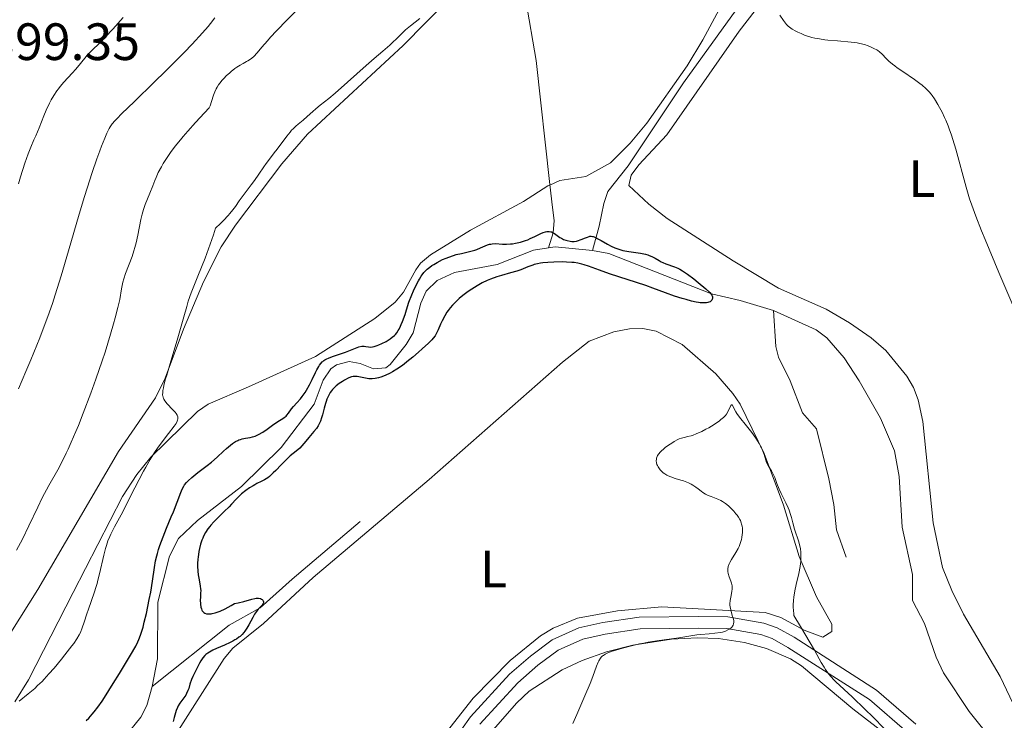
# Model space of a CAD drawing. Units: metres. Extents: x 624838 to 629346, y 4662060 to 4665110.
# Drawn here: x 627545 to 627733, y 4663860 to 4663993 of the extents above; entities that cross this region are included whole.
import ezdxf
from ezdxf.enums import TextEntityAlignment as Align

# ---------------------------------------------------------------- set-up
doc = ezdxf.new("R2010")
doc.units = ezdxf.units.M
doc.header["$MEASUREMENT"] = 0
doc.linetypes.add('DGN Style 3', pattern=[75.69646000000002, 54.06890000000001, -21.62756])
for name, color, linetype, lineweight in [('Carátula', 7, 'Continuous', 0), ('Elementos auxiliares', 7, 'Continuous', 0), ('Entidades rústicas y varios', 7, 'Continuous', 0), ('Hidrografía', 7, 'Continuous', 0), ('Relieve y altimetría', 7, 'Continuous', 0), ('Textos de rotulación', 7, 'Continuous', 0), ('Viales y ferrocarril', 7, 'Continuous', 0)]:
    doc.layers.add(name, color=color, linetype=linetype, lineweight=lineweight)
doc.styles.add('Style-arial', font='arial.shx', dxfattribs={"bigfont": 'arialbig.shx'})
doc.styles.add('Style-arialn', font='arialn.shx', dxfattribs={"bigfont": 'arialnbig.shx'})

msp = doc.modelspace()

# ---------------------------------------------------------------- linework, layer by layer
at = {"layer": 'Carátula', "color": 7, "linetype": 'Continuous', "lineweight": 0}
msp.add_3dface([(624891.5899999999, 4662060.399999999), (629345.870000001, 4662140.699999999), (629292.3299999982, 4665110.219999999), (624838.0599999987, 4665029.920000002)], dxfattribs=at)
at = {"layer": 'Elementos auxiliares', "color": 250, "linetype": 'Continuous', "lineweight": 0}
msp.add_3dface([(625746.5399999991, 4662469.870000001), (629191.8000000007, 4662531.98), (629149.4899999984, 4664845.129999999), (625705.379999999, 4664782.98)], dxfattribs=at)
at = {"layer": 'Entidades rústicas y varios', "color": 92, "linetype": 'Continuous', "lineweight": 0}
for points in [[(627661.75, 4663961.690000001, 377.74), (627662.1999999993, 4663963.609999999, 377.84), (627663.629999999, 4663965.59, 377.94), (627668.9699999988, 4663971.309999999, 378.14), (627682.8000000007, 4663991.140000001, 379.42), (627691.9299999997, 4664003.02, 380.16)], [(627543.7399999984, 4663876.34, 381.94), (627548.879999999, 4663884.559999999, 382.13), (627564.2600000016, 4663910.850000001, 381.24), (627571.3500000015, 4663921.129999999, 381.14), (627573.2100000009, 4663924.859999999, 380.79), (627576.6900000013, 4663934.239999998, 379.91), (627580.4899999984, 4663943.300000001, 379.9), (627583.8599999994, 4663949.940000001, 379.8), (627586.6000000015, 4663954.109999999, 379.63), (627595.4600000009, 4663965.800000001, 379.18), (627600.3599999994, 4663971.469999999, 379.28), (627618.620000001, 4663988.399999999, 379.34), (627631.6700000018, 4664001.699999999, 380.17)], [(627681.6999999993, 4664000.440000001, 379.85), (627675.8599999994, 4663989.449999999, 379.08), (627672.8599999994, 4663984.489999998, 378.91)], [(627672.8599999994, 4663984.489999998, 378.91), (627665.1499999985, 4663973.559999999, 378.22), (627661.9699999988, 4663969.739999998, 378.15), (627658.2199999988, 4663966.02, 377.91), (627653.4899999984, 4663963.379999999, 377.79), (627648.5700000003, 4663962.59, 377.56), (627646.6700000018, 4663961.760000002, 377.45), (627646.2800000012, 4663961.600000001, 377.42), (627641.6099999994, 4663958.600000001, 377.48), (627631.5, 4663953.149999999, 377.11), (627623.8399999999, 4663948.449999999, 375.77), (627621.9499999993, 4663946.809999999, 375.35), (627621.0700000003, 4663945.59, 374.95), (627618.6799999997, 4663941.330000002, 375.68), (627617.120000001, 4663939.379999999, 376.53), (627613.1999999993, 4663936.260000002, 376.36), (627601.9200000018, 4663929.02, 376.89), (627589.0899999999, 4663923.239999998, 377.54), (627581.3999999985, 4663919.940000001, 378.46), (627579.3900000006, 4663918.510000002, 379), (627570.4400000013, 4663909.780000001, 379.6), (627567.75, 4663906.48, 380.02), (627565.0700000003, 4663902.260000002, 380.87), (627555.629999999, 4663883.969999999, 381.15), (627547.120000001, 4663867.300000001, 380.62), (627544.4699999988, 4663863.080000002, 380.3)], [(627736.3000000007, 4663860.170000002, 378.91), (627732.6400000006, 4663867.91, 378.86), (627725.6400000006, 4663879.850000001, 378.53), (627723.3900000006, 4663884.309999999, 378.18), (627721.6099999994, 4663888.75, 378.11), (627719.870000001, 4663897.260000002, 378.13), (627717.8599999994, 4663916.59, 378.07), (627716.9699999988, 4663920.77, 377.99), (627716.1099999994, 4663923.100000001, 377.78), (627714.8299999982, 4663925.27, 378), (627710.7699999996, 4663930.140000001, 377.7), (627707.9699999988, 4663932.57, 377.75), (627703.879999999, 4663935.469999999, 377.21), (627699.4400000013, 4663938.059999999, 377.26), (627690.2899999991, 4663942.09, 377.35), (627681.6700000018, 4663947.300000001, 377.27), (627669.0500000007, 4663955.359999999, 377.49), (627665.5500000007, 4663958.109999999, 377.58), (627661.75, 4663961.690000001, 377.74)], [(627570.5599999987, 4663849.59, 374.1), (627584.4800000004, 4663871.379999999, 375.1), (627586.0799999982, 4663873.300000001, 374.91), (627591.9400000013, 4663878.039999999, 375.23), (627601.4600000009, 4663886.800000001, 375.79), (627623.5799999982, 4663905.550000001, 376.7), (627649.0300000012, 4663927.960000001, 379.13), (627654.1600000001, 4663931.960000001, 378.86), (627658.8900000006, 4663933.719999999, 378.87), (627661.879999999, 4663934.32, 378.49), (627664.4299999997, 4663934.34, 378.92), (627666.9299999997, 4663933.850000001, 379.24), (627671.9100000001, 4663931.330000002, 379.07), (627678.3399999999, 4663925.710000001, 379.34), (627681.6000000015, 4663921.98, 379.3), (627682.9800000004, 4663919.91, 379.33), (627687.6000000015, 4663910.5, 379.71), (627691.2800000012, 4663900.629999999, 379.97)], [(627691.2800000012, 4663900.629999999, 379.97), (627694.2600000016, 4663890.830000002, 379.46), (627697.5599999987, 4663883.149999999, 379.4), (627700.4600000009, 4663877.920000002, 379.29), (627700.4800000004, 4663876.510000002, 379.46), (627698.7399999984, 4663875.43, 379.71), (627695.1999999993, 4663876.780000001, 379.93), (627690.7399999984, 4663879.170000002, 380.17), (627687.7600000016, 4663880.170000002, 380.22), (627668.0399999991, 4663881.239999998, 379.06), (627659.5899999999, 4663880.48, 378.8), (627651.9200000018, 4663879.030000001, 378.4), (627647.2600000016, 4663877.16, 377.96), (627644.8399999999, 4663875.68, 377.83), (627639.0700000003, 4663870.949999999, 377.52), (627632.0199999996, 4663863.77, 377.16), (627618.8999999985, 4663847.109999999, 376.48), (627611.4400000013, 4663837.359999999, 376.16), (627604.3599999994, 4663827.059999999, 375.88), (627600.5700000003, 4663822.27, 375.8), (627579.1499999985, 4663798.960000001, 375.14), (627567.1000000015, 4663786.73, 374.82), (627553.9600000009, 4663774.190000001, 374.35), (627531.5599999987, 4663755.800000001, 373.58)], [(627635.3500000015, 4663857.210000001, 378.22), (627640.3099999987, 4663862.859999999, 378.09), (627642.6700000018, 4663865.100000001, 378.07), (627648.9899999984, 4663869.170000002, 379.06), (627652.8200000003, 4663870.98, 379.64), (627657.4800000004, 4663872.629999999, 379.92), (627662.4600000009, 4663873.899999999, 380.1), (627669.879999999, 4663875.050000001, 379.99), (627674.8200000003, 4663875.32, 380.13), (627678.870000001, 4663875.170000002, 380.41), (627683.8200000003, 4663874.379999999, 380.34), (627688, 4663873.239999998, 380.48), (627692.620000001, 4663871.309999999, 380.77), (627694.7100000009, 4663869.940000001, 380.84), (627704.5199999996, 4663861.75, 380.62), (627715.6600000001, 4663853.149999999, 380.01)]]:
    msp.add_polyline3d(points, dxfattribs=at)
at = {"layer": 'Hidrografía', "color": 142, "linetype": 'DGN Style 3', "lineweight": 13, "extrusion": (0.004606898838977098, 0.07441913509116851, 0.997216410221658), "elevation": 350352.1180796906, "flags": 128}
msp.add_lwpolyline([(-338286.5517887883, -4680725.242014334), (-338279.3815621398, -4680725.510248944), (-338278.135708943, -4680725.242014334)], dxfattribs=at)
at = {"layer": 'Hidrografía', "color": 142, "linetype": 'DGN Style 3', "lineweight": 13}
for points in [[(627642.0599999987, 4663996.98, 379.17), (627644.0599999987, 4663985.559999999, 378.85), (627646.6600000001, 4663961.859999999, 377.48), (627647.1700000018, 4663957.469999999, 375.63), (627647.4499999993, 4663954.98, 375.27), (627647.25, 4663952.629999999, 374.94), (627646.3900000006, 4663949.760000002, 374.55)], [(627682.2399999984, 4663995.210000001, 379.06), (627672.1900000013, 4663981.27, 378.56), (627661.6000000015, 4663965.440000001, 377.61), (627657.7300000004, 4663960.539999999, 377.31), (627656.9600000009, 4663958.23, 376.73), (627656.0799999982, 4663953.91, 375.46), (627654.7899999991, 4663949.239999998, 374.55)], [(627646.3900000006, 4663949.760000002, 374.55), (627643.5500000007, 4663949.330000002, 374.6), (627636.5799999982, 4663946.580000002, 374.51), (627628.4400000013, 4663945.059999999, 374.08), (627625.1000000015, 4663943.510000002, 373.98), (627623.0199999996, 4663941.510000002, 374.02), (627622, 4663939.190000001, 374.04), (627620.5199999996, 4663933.550000001, 374.12), (627619.2399999984, 4663931.330000002, 373.63), (627616.129999999, 4663927.460000001, 373.52), (627615.3500000015, 4663926.870000001, 373.53), (627612.9600000009, 4663926.649999999, 373.61), (627610.4400000013, 4663927.710000001, 373.69), (627608.3000000007, 4663928.07, 373.73), (627605.8999999985, 4663927.449999999, 373.73), (627604.8000000007, 4663926.690000001, 373.73), (627603.3599999994, 4663924.489999998, 373.73), (627601.6099999994, 4663919.890000001, 373.73), (627595.3399999999, 4663911.66, 373.41), (627587.7800000012, 4663904.18, 373.44), (627579.3500000015, 4663897.68, 373.24), (627575.7199999988, 4663894.239999998, 373.07), (627573.9899999984, 4663890.899999999, 373.02), (627571.7899999991, 4663882.120000001, 373.13), (627571.7300000004, 4663871.32, 372.91), (627570.7300000004, 4663866.02, 372.64)], [(627689.3299999982, 4663937.77, 375.07), (627683, 4663939.719999999, 374.81), (627677.5300000012, 4663940.960000001, 374.81), (627657.8999999985, 4663948.649999999, 374.59), (627654.7899999991, 4663949.239999998, 374.55)], [(627733.8000000007, 4663849.899999999, 378.82), (627733.1099999994, 4663852.32, 378.74), (627731.3500000015, 4663855.420000002, 378.6), (627726.7199999988, 4663861.25, 378.27), (627721.8200000003, 4663868.609999999, 377.94), (627720.3900000006, 4663871.580000002, 377.87), (627718.1999999993, 4663878.039999999, 377.73), (627715.9200000018, 4663882.399999999, 377.63), (627715.870000001, 4663887.399999999, 377.45), (627713.9299999997, 4663896.440000001, 376.56), (627713.3200000003, 4663906.100000001, 376.17), (627712.4299999997, 4663911.02, 376.11), (627709.8099999987, 4663917.219999999, 375.89), (627705.7300000004, 4663924.379999999, 375.59), (627702.8200000003, 4663928.789999999, 375.39), (627699.5399999991, 4663932.59, 375.38), (627697.5300000012, 4663934.100000001, 375.39), (627689.3299999982, 4663937.77, 375.07)], [(627703.2399999984, 4663890.690000001, 377.22), (627701.3900000006, 4663895.940000001, 376.93), (627700.870000001, 4663900.77, 376.93), (627699.9400000013, 4663905.68, 376.76), (627697.5500000007, 4663915.219999999, 376.25), (627694.8599999994, 4663918.260000002, 376.05), (627692.5500000007, 4663924.370000001, 375.56), (627690.2899999991, 4663928.899999999, 375.44), (627689.8000000007, 4663930.920000002, 375.37), (627689.3299999982, 4663937.77, 375.07)], [(627610.4200000018, 4663897.5, 375.89), (627597.4499999993, 4663886.52, 375.39), (627591.3500000015, 4663881, 374.62), (627585.4299999997, 4663877.73, 373.64), (627570.7300000004, 4663866.02, 372.64)], [(627570.7300000004, 4663866.02, 372.64), (627569.6600000001, 4663862.379999999, 372.61), (627568.5300000012, 4663860.129999999, 372.59), (627565.5300000012, 4663856.460000001, 372.47), (627557.9299999997, 4663850.010000002, 372.09), (627548.5599999987, 4663839.580000002, 372), (627543.6999999993, 4663832.75, 371.9), (627536.1000000015, 4663821.129999999, 371.72), (627533.2399999984, 4663816.43, 371.68), (627532.120000001, 4663814.129999999, 371.68), (627531.379999999, 4663811.710000001, 371.69), (627531.2699999996, 4663802.199999999, 371.58)]]:
    msp.add_polyline3d(points, dxfattribs=at)
at = {"layer": 'Relieve y altimetría', "color": 36, "linetype": 'Continuous', "lineweight": 0, "flags": 128}
for points, elevation in [([(627575.129999999, 4663969.18), (627576.0899999999, 4663970.379999999), (627576.620000001, 4663971.030000001), (627577.4899999984, 4663972.050000001), (627578.9699999988, 4663973.710000001), (627580.6700000018, 4663975.530000001), (627581.6099999994, 4663976.510000002), (627581.7800000012, 4663976.890000001), (627582.0599999987, 4663977.719999999), (627582.4200000018, 4663978.91), (627582.6499999985, 4663979.52), (627582.9299999997, 4663980.140000001), (627583.1000000015, 4663980.449999999), (627583.3999999985, 4663980.91), (627583.620000001, 4663981.210000001), (627584.1000000015, 4663981.800000001), (627584.3599999994, 4663982.09), (627584.8999999985, 4663982.640000001), (627585.4600000009, 4663983.140000001), (627585.8200000003, 4663983.449999999), (627586.5199999996, 4663984), (627586.879999999, 4663984.260000002), (627587.5199999996, 4663984.670000002), (627588.0799999982, 4663984.989999998), (627588.6999999993, 4663985.32), (627588.9800000004, 4663985.460000001), (627589.4800000004, 4663985.77), (627589.7199999988, 4663985.960000001), (627590.1000000015, 4663986.289999999), (627590.7800000012, 4663987.010000002), (627591.6600000001, 4663988.059999999), (627592.6999999993, 4663989.280000001), (627593.3299999982, 4663990), (627594.4400000013, 4663991.210000001), (627596.5, 4663993.32), (627599.879999999, 4663996.719999999)], 385), ([(627562.6099999994, 4663894.649999999), (627562.8099999987, 4663895.09), (627563.5399999991, 4663896.52), (627564.7699999996, 4663898.780000001), (627565.4699999988, 4663900.100000001), (627566.5899999999, 4663902.34), (627568.1999999993, 4663905.559999999), (627569.0399999991, 4663907.140000001), (627569.4699999988, 4663907.899999999), (627570.3299999982, 4663909.34), (627571.1799999997, 4663910.670000002), (627571.7300000004, 4663911.5), (627572.7800000012, 4663912.960000001), (627573.8200000003, 4663914.330000002), (627574.8999999985, 4663915.710000001), (627575.2699999996, 4663916.25), (627575.5, 4663916.66), (627575.5700000003, 4663916.850000001), (627575.620000001, 4663917.109999999), (627575.620000001, 4663917.370000001), (627575.5899999999, 4663917.5), (627575.5199999996, 4663917.699999999), (627575.4499999993, 4663917.84), (627575.2600000016, 4663918.140000001), (627575.0700000003, 4663918.379999999), (627574.6099999994, 4663918.899999999), (627573.5799999982, 4663920.010000002), (627573.1400000006, 4663920.539999999), (627572.9499999993, 4663920.84), (627572.870000001, 4663920.989999998), (627572.7800000012, 4663921.239999998), (627572.7199999988, 4663921.510000002), (627572.7100000009, 4663921.66), (627572.7199999988, 4663922.190000001), (627572.7600000016, 4663922.5), (627572.8599999994, 4663923.059999999), (627572.9499999993, 4663923.489999998), (627573.2199999988, 4663924.539999999), (627573.4800000004, 4663925.48), (627574.129999999, 4663927.699999999), (627575.620000001, 4663932.600000001), (627576.2699999996, 4663934.800000001), (627576.7600000016, 4663936.580000002), (627577.3099999987, 4663938.580000002), (627577.6000000015, 4663939.559999999), (627578.1499999985, 4663941.190000001), (627578.5100000016, 4663942.140000001), (627579.3999999985, 4663944.359999999), (627580.8000000007, 4663947.800000001), (627581.4899999984, 4663949.600000001), (627582.129999999, 4663951.379999999), (627582.4200000018, 4663952.25), (627582.8000000007, 4663953.5), (627583.7600000016, 4663954.440000001), (627584.3099999987, 4663954.989999998), (627585.1999999993, 4663955.93), (627585.5599999987, 4663956.330000002), (627586.1400000006, 4663957.030000001), (627586.5899999999, 4663957.629999999), (627587.3200000003, 4663958.710000001), (627588.2600000016, 4663959.98), (627589.620000001, 4663961.77), (627590.2699999996, 4663962.640000001), (627591.1000000015, 4663963.84), (627592.0300000012, 4663965.239999998), (627592.4600000009, 4663965.859999999), (627593.1000000015, 4663966.719999999), (627594.0300000012, 4663967.91), (627594.5700000003, 4663968.600000001), (627596.4200000018, 4663971.100000001), (627597.0399999991, 4663971.870000001), (627597.3299999982, 4663972.210000001), (627597.6099999994, 4663972.5), (627598.120000001, 4663973), (627598.6099999994, 4663973.399999999), (627599.2399999984, 4663973.890000001), (627599.5700000003, 4663974.149999999), (627600.3299999982, 4663974.82), (627601.4100000001, 4663975.809999999), (627601.9600000009, 4663976.289999999), (627602.8099999987, 4663976.989999998), (627604.4299999997, 4663978.289999999), (627605.6400000006, 4663979.309999999), (627608.0300000012, 4663981.41), (627611.5599999987, 4663984.550000001), (627613.0799999982, 4663985.899999999), (627614.7300000004, 4663987.32), (627616.1000000015, 4663988.48), (627616.620000001, 4663988.949999999), (627617.3999999985, 4663989.719999999), (627618.5, 4663990.82), (627619.0799999982, 4663991.359999999), (627620.0399999991, 4663992.16), (627621.8099999987, 4663993.550000001)], 380), ([(627563.2100000009, 4663991.530000001), (627565.1799999997, 4663993.739999998)], 395), ([(627573.1700000018, 4663983.420000002), (627575.6499999985, 4663985.899999999), (627576.7899999991, 4663987.059999999), (627578.3500000015, 4663988.68), (627580.3200000003, 4663990.82), (627581.379999999, 4663992.039999999), (627581.8399999999, 4663992.600000001), (627582.6600000001, 4663993.66)], 390), ([(627690.5599999987, 4663994.190000001), (627691.2300000004, 4663993.199999999), (627691.6400000006, 4663992.649999999), (627691.8200000003, 4663992.43), (627692.1700000018, 4663992.080000002), (627692.3999999985, 4663991.879999999), (627692.9299999997, 4663991.52), (627693.5899999999, 4663991.140000001), (627693.9800000004, 4663990.949999999), (627694.6099999994, 4663990.66), (627695.2899999991, 4663990.379999999), (627695.6499999985, 4663990.25), (627696.6700000018, 4663989.940000001), (627697.2199999988, 4663989.809999999), (627698.120000001, 4663989.640000001), (627699.1499999985, 4663989.5), (627699.7100000009, 4663989.43), (627701.5899999999, 4663989.27), (627704.1799999997, 4663989.030000001), (627705.3399999999, 4663988.879999999), (627705.8500000015, 4663988.780000001), (627706.7399999984, 4663988.57), (627707.4600000009, 4663988.330000002), (627707.870000001, 4663988.170000002), (627708.5399999991, 4663987.850000001), (627709.0700000003, 4663987.550000001), (627709.2899999991, 4663987.41), (627709.6000000015, 4663987.170000002), (627710.0700000003, 4663986.739999998), (627710.8500000015, 4663985.93), (627711.3900000006, 4663985.41), (627712.0799999982, 4663984.82), (627712.5, 4663984.5), (627712.9699999988, 4663984.149999999), (627714.0300000012, 4663983.420000002), (627716.2699999996, 4663981.890000001), (627717.2699999996, 4663981.170000002), (627717.7100000009, 4663980.830000002), (627718.4499999993, 4663980.18), (627719.0700000003, 4663979.550000001), (627719.4299999997, 4663979.129999999), (627719.6499999985, 4663978.830000002), (627720.0899999999, 4663978.210000001), (627720.7399999984, 4663977.149999999), (627721.0700000003, 4663976.57), (627721.5599999987, 4663975.640000001), (627722.0300000012, 4663974.640000001), (627722.2600000016, 4663974.120000001), (627722.6999999993, 4663973.050000001), (627722.9100000001, 4663972.489999998), (627723.3299999982, 4663971.300000001), (627723.6099999994, 4663970.460000001), (627724.1600000001, 4663968.609999999), (627726.1499999985, 4663961.32), (627726.8000000007, 4663959.149999999), (627727.2100000009, 4663957.940000001), (627728, 4663955.789999999), (627729.0899999999, 4663953.02), (627729.7800000012, 4663951.330000002), (627732.4100000001, 4663945.050000001), (627736.370000001, 4663935.699999999)], 380), ([(627545.1799999997, 4663962.010000002), (627545.5500000007, 4663963.289999999), (627546.3900000006, 4663965.949999999), (627547, 4663967.68), (627547.5100000016, 4663968.960000001), (627548.1400000006, 4663970.359999999), (627548.5, 4663971.170000002), (627549.1099999994, 4663972.68), (627550.0300000012, 4663974.969999999), (627550.4899999984, 4663976.080000002), (627551.1000000015, 4663977.41), (627551.4200000018, 4663978.010000002), (627551.9200000018, 4663978.879999999), (627552.4800000004, 4663979.719999999), (627552.8000000007, 4663980.140000001), (627553.129999999, 4663980.559999999), (627553.8599999994, 4663981.41), (627555.3999999985, 4663983.09), (627556.1099999994, 4663983.879999999), (627557.0399999991, 4663984.98), (627558.129999999, 4663986.300000001), (627558.6799999997, 4663986.91), (627559.5799999982, 4663987.82), (627561, 4663989.190000001), (627561.8200000003, 4663990.030000001), (627563.2100000009, 4663991.530000001)], 395), ([(627545.1999999993, 4663922.84), (627546.6099999994, 4663926.129999999), (627547.5300000012, 4663928.350000001), (627549.2300000004, 4663932.57), (627550.3000000007, 4663935.34), (627550.7699999996, 4663936.629999999), (627551.6499999985, 4663939.120000001), (627552.1999999993, 4663940.789999999), (627553.3200000003, 4663944.420000002), (627554.7199999988, 4663949.210000001), (627556.75, 4663956.16), (627557.7699999996, 4663959.539999999), (627558.2699999996, 4663961.140000001), (627559.2399999984, 4663964.120000001), (627560.1499999985, 4663966.75), (627560.7100000009, 4663968.280000001), (627561.0500000007, 4663969.190000001), (627561.6600000001, 4663970.73), (627562.0399999991, 4663971.629999999), (627562.2300000004, 4663972.02), (627562.5, 4663972.530000001), (627562.6799999997, 4663972.84), (627563.0899999999, 4663973.43), (627563.5700000003, 4663974.010000002), (627563.9600000009, 4663974.420000002), (627564.9299999997, 4663975.399999999), (627567.2699999996, 4663977.670000002), (627571.1700000018, 4663981.449999999), (627573.1700000018, 4663983.420000002)], 390), ([(627544.8099999987, 4663892.059999999), (627545.5399999991, 4663893.420000002), (627545.9200000018, 4663894.170000002), (627547.1400000006, 4663896.68), (627548.8599999994, 4663900.27), (627549.7199999988, 4663902), (627551, 4663904.370000001), (627552.6799999997, 4663907.390000001), (627553.5199999996, 4663909), (627554.2899999991, 4663910.539999999), (627554.6700000018, 4663911.350000001), (627555.2600000016, 4663912.640000001), (627556.1499999985, 4663914.710000001), (627556.6099999994, 4663915.82), (627557.5500000007, 4663918.170000002), (627559, 4663922.02), (627559.9600000009, 4663924.690000001), (627561.1600000001, 4663928.18), (627561.7100000009, 4663929.850000001), (627562.7800000012, 4663933.260000002), (627563.3500000015, 4663935.239999998), (627563.6700000018, 4663936.41), (627564.1700000018, 4663938.359999999), (627564.5100000016, 4663939.93), (627564.8599999994, 4663941.960000001), (627565.120000001, 4663943.219999999), (627565.2899999991, 4663943.870000001), (627565.6099999994, 4663944.879999999), (627566.8599999994, 4663948.109999999), (627567.2199999988, 4663949.219999999), (627567.3999999985, 4663949.800000001), (627567.6400000006, 4663950.710000001), (627567.9699999988, 4663952.16), (627568.5500000007, 4663955.18), (627568.7800000012, 4663956.16), (627568.9100000001, 4663956.640000001), (627569.0599999987, 4663957.100000001), (627569.3900000006, 4663958.030000001), (627570.2699999996, 4663960.210000001), (627570.8200000003, 4663961.629999999), (627571.1999999993, 4663962.629999999), (627571.4400000013, 4663963.199999999), (627571.870000001, 4663964.149999999), (627572.4600000009, 4663965.239999998), (627572.8099999987, 4663965.850000001), (627573.6900000013, 4663967.199999999), (627574.2100000009, 4663967.949999999), (627575.129999999, 4663969.18)], 385), ([(627688.1400000006, 4663908.52), (627688.0399999991, 4663908.760000002), (627687.879999999, 4663909.239999998), (627687.5500000007, 4663910.32), (627687.3200000003, 4663910.960000001), (627687.0399999991, 4663911.580000002), (627686.870000001, 4663911.91), (627686.5899999999, 4663912.43), (627686.1099999994, 4663913.25), (627685.5399999991, 4663914.09), (627685.2300000004, 4663914.52), (627684.2100000009, 4663915.809999999), (627682.8900000006, 4663917.420000002), (627682.379999999, 4663918.140000001), (627682.1700000018, 4663918.460000001), (627681.8599999994, 4663919.030000001), (627681.5199999996, 4663919.75), (627681.4400000013, 4663919.84), (627681.2199999988, 4663919.649999999), (627680.6900000013, 4663918.550000001), (627680.3599999994, 4663918.02), (627680.1600000001, 4663917.77), (627679.7800000012, 4663917.370000001), (627679.3099999987, 4663916.960000001), (627679.0300000012, 4663916.739999998), (627678.0100000016, 4663916.050000001), (627676.9800000004, 4663915.420000002), (627676.4499999993, 4663915.120000001), (627675.6700000018, 4663914.719999999), (627674.6099999994, 4663914.25), (627673.9800000004, 4663914.02), (627673.6000000015, 4663913.890000001), (627672.9400000013, 4663913.710000001), (627672.5300000012, 4663913.620000001), (627672.0300000012, 4663913.5), (627671.7800000012, 4663913.43), (627671.3500000015, 4663913.27), (627671.1099999994, 4663913.16), (627670.3599999994, 4663912.760000002), (627669.9400000013, 4663912.5), (627669.3000000007, 4663912.080000002), (627668.6799999997, 4663911.620000001), (627668.3900000006, 4663911.390000001), (627667.9200000018, 4663910.969999999), (627667.7100000009, 4663910.760000002), (627667.4400000013, 4663910.440000001), (627667.2199999988, 4663910.109999999), (627667.1400000006, 4663909.940000001), (627667.0199999996, 4663909.59), (627666.9800000004, 4663909.41), (627666.9600000009, 4663909.120000001), (627667, 4663908.73), (627667.1000000015, 4663908.379999999), (627667.1799999997, 4663908.199999999), (627667.3099999987, 4663907.93), (627667.5700000003, 4663907.539999999), (627667.7199999988, 4663907.350000001), (627668.0700000003, 4663906.989999998), (627668.2699999996, 4663906.82), (627668.6000000015, 4663906.59), (627668.9600000009, 4663906.379999999), (627669.2100000009, 4663906.260000002), (627669.75, 4663906.030000001), (627670.5799999982, 4663905.739999998), (627671.6600000001, 4663905.420000002), (627672.1600000001, 4663905.27), (627672.5, 4663905.149999999), (627673.1000000015, 4663904.91), (627673.620000001, 4663904.66), (627673.9299999997, 4663904.48), (627674.5199999996, 4663904.080000002), (627674.9499999993, 4663903.75), (627675.5300000012, 4663903.300000001), (627675.8399999999, 4663903.07), (627676.3399999999, 4663902.760000002), (627676.6000000015, 4663902.620000001), (627676.879999999, 4663902.5), (627677.4600000009, 4663902.27), (627678.6900000013, 4663901.800000001), (627679.3099999987, 4663901.510000002), (627679.6099999994, 4663901.34), (627680.1900000013, 4663900.949999999), (627680.7399999984, 4663900.5), (627681.1000000015, 4663900.170000002), (627681.7699999996, 4663899.469999999), (627682.1900000013, 4663898.98), (627682.3900000006, 4663898.73), (627682.6700000018, 4663898.330000002), (627682.9100000001, 4663897.91), (627683.0199999996, 4663897.690000001), (627683.1999999993, 4663897.23), (627683.2699999996, 4663896.989999998), (627683.3599999994, 4663896.609999999), (627683.4100000001, 4663896.210000001), (627683.4200000018, 4663895.93), (627683.4200000018, 4663895.359999999), (627683.3900000006, 4663895.059999999), (627683.3099999987, 4663894.469999999), (627683.2300000004, 4663894.080000002), (627683, 4663893.300000001), (627682.7899999991, 4663892.739999998)], 380), ([(627710.5599999987, 4663857.93), (627708.2899999991, 4663860.210000001), (627706.8500000015, 4663861.640000001), (627704.3500000015, 4663864.030000001), (627701.2699999996, 4663866.890000001), (627700.7199999988, 4663867.440000001), (627700.4699999988, 4663867.699999999), (627700.2300000004, 4663867.98), (627699.75, 4663868.59), (627699.2899999991, 4663869.23), (627699, 4663869.670000002), (627698.4600000009, 4663870.559999999), (627698.0700000003, 4663871.289999999), (627697.1600000001, 4663872.949999999), (627696.370000001, 4663874.330000002), (627694.5300000012, 4663877.449999999), (627693.25, 4663879.580000002), (627693.2100000009, 4663879.899999999), (627693.1499999985, 4663880.539999999), (627693.129999999, 4663881.18), (627693.129999999, 4663881.609999999), (627693.1799999997, 4663882.449999999), (627693.25, 4663883.080000002), (627693.4299999997, 4663884.300000001), (627693.6700000018, 4663885.469999999), (627694.1600000001, 4663887.580000002), (627694.4200000018, 4663888.91), (627694.5, 4663889.489999998), (627694.5500000007, 4663889.859999999), (627694.6000000015, 4663890.550000001), (627694.6000000015, 4663891.18), (627694.5799999982, 4663891.59), (627694.4800000004, 4663892.359999999), (627694.3999999985, 4663892.789999999), (627694.1799999997, 4663893.629999999), (627693.379999999, 4663896.07), (627693.0599999987, 4663897.25), (627692.7800000012, 4663898.300000001), (627692.620000001, 4663898.850000001), (627692.3200000003, 4663899.699999999), (627692.1400000006, 4663900.149999999), (627691.7199999988, 4663901.07), (627690.8299999982, 4663902.879999999), (627690.4400000013, 4663903.710000001), (627690.0100000016, 4663904.77), (627689.5799999982, 4663905.93), (627689.3500000015, 4663906.440000001), (627688.9400000013, 4663907.16), (627688.379999999, 4663908.07), (627688.1400000006, 4663908.52)], 380), ([(627545.3399999999, 4663863.239999998), (627547.0100000016, 4663864.580000002), (627548.2699999996, 4663865.649999999), (627548.8399999999, 4663866.18), (627549.6700000018, 4663866.989999998), (627550.0899999999, 4663867.43), (627550.9899999984, 4663868.399999999), (627551.9899999984, 4663869.539999999), (627553.379999999, 4663871.199999999), (627554.0500000007, 4663872.030000001), (627555.379999999, 4663873.75), (627555.7399999984, 4663874.239999998), (627556.3200000003, 4663875.109999999), (627556.7600000016, 4663875.859999999), (627556.9899999984, 4663876.32), (627557.3599999994, 4663877.210000001), (627557.7300000004, 4663878.27), (627558.2199999988, 4663879.870000001), (627558.5199999996, 4663880.780000001), (627559.629999999, 4663883.920000002), (627560.0199999996, 4663885.09), (627560.1999999993, 4663885.690000001), (627560.3599999994, 4663886.309999999), (627560.6799999997, 4663887.550000001), (627561.4600000009, 4663891.059999999), (627561.7899999991, 4663892.34), (627561.9600000009, 4663892.93), (627562.25, 4663893.789999999), (627562.6099999994, 4663894.649999999)], 380), ([(627682.7899999991, 4663892.739999998), (627682.6000000015, 4663892.34), (627682.1799999997, 4663891.580000002), (627681.3399999999, 4663890.27), (627681, 4663889.699999999), (627680.879999999, 4663889.440000001), (627680.7100000009, 4663888.940000001), (627680.6400000006, 4663888.48), (627680.629999999, 4663888.18), (627680.6499999985, 4663887.989999998), (627680.7199999988, 4663887.600000001), (627680.9100000001, 4663886.93), (627681.2300000004, 4663886.09), (627681.3599999994, 4663885.710000001), (627681.4699999988, 4663885.219999999), (627681.4899999984, 4663884.899999999), (627681.4800000004, 4663884.670000002), (627681.3999999985, 4663884.129999999), (627681.1799999997, 4663883.059999999), (627681.0899999999, 4663882.449999999), (627681.0399999991, 4663881.82), (627681.0399999991, 4663881.510000002), (627681.0700000003, 4663881.210000001), (627681.1799999997, 4663880.620000001), (627681.3299999982, 4663880.07), (627681.5399999991, 4663879.399999999), (627681.629999999, 4663879.09), (627681.75, 4663878.550000001), (627681.7600000016, 4663878.309999999), (627681.7300000004, 4663877.98), (627681.629999999, 4663877.690000001), (627681.5500000007, 4663877.550000001), (627681.4499999993, 4663877.420000002), (627681.1999999993, 4663877.170000002), (627680.8900000006, 4663876.949999999), (627680.6600000001, 4663876.82), (627680.1799999997, 4663876.600000001), (627679.629999999, 4663876.41), (627679.2100000009, 4663876.32), (627678.1400000006, 4663876.18), (627677.0599999987, 4663876.09), (627675.4800000004, 4663875.940000001), (627674.7300000004, 4663875.859999999), (627671.2800000012, 4663875.300000001), (627667.0500000007, 4663874.710000001), (627665.4200000018, 4663874.449999999), (627664.6000000015, 4663874.300000001), (627663.7800000012, 4663874.140000001), (627662.2100000009, 4663873.780000001), (627660.75, 4663873.41), (627659.8599999994, 4663873.16), (627658.379999999, 4663872.68), (627657.5599999987, 4663872.350000001), (627657.2300000004, 4663872.190000001), (627656.870000001, 4663871.960000001), (627656.7100000009, 4663871.84), (627656.4400000013, 4663871.580000002), (627656.2899999991, 4663871.390000001), (627656.0199999996, 4663870.93), (627655.870000001, 4663870.629999999), (627655.5799999982, 4663869.91), (627654.8500000015, 4663867.920000002), (627654.3399999999, 4663866.600000001), (627653.3399999999, 4663864.210000001), (627651.8000000007, 4663860.68), (627651.0500000007, 4663858.960000001)], 380)]:
    msp.add_lwpolyline(points, dxfattribs=dict(at, elevation=elevation))
at = {"layer": 'Relieve y altimetría', "color": 36, "linetype": 'Continuous', "lineweight": 30, "elevation": 375, "flags": 128}
for points in [[(627621.25, 4663942.91), (627621.5399999991, 4663943.469999999), (627621.7300000004, 4663943.800000001), (627622.0899999999, 4663944.370000001), (627622.2600000016, 4663944.629999999), (627622.6099999994, 4663945.07), (627622.9600000009, 4663945.449999999), (627623.1999999993, 4663945.670000002), (627623.6999999993, 4663946.080000002), (627624.1400000006, 4663946.399999999), (627624.4600000009, 4663946.600000001), (627625.120000001, 4663946.989999998), (627626.1499999985, 4663947.510000002), (627626.8599999994, 4663947.82), (627627.3299999982, 4663948), (627628.2600000016, 4663948.32), (627628.7699999996, 4663948.460000001), (627629.75, 4663948.710000001), (627631.5300000012, 4663949.109999999), (627632.3399999999, 4663949.34), (627632.7100000009, 4663949.469999999), (627633.4299999997, 4663949.77), (627634.3099999987, 4663950.149999999), (627634.7300000004, 4663950.32), (627635.1499999985, 4663950.440000001), (627635.3500000015, 4663950.489999998), (627635.6600000001, 4663950.539999999), (627636.2800000012, 4663950.559999999), (627637.620000001, 4663950.48), (627638.379999999, 4663950.460000001), (627639.1099999994, 4663950.510000002), (627639.5, 4663950.550000001), (627640.1099999994, 4663950.649999999), (627641.0399999991, 4663950.859999999), (627641.9800000004, 4663951.149999999), (627642.4400000013, 4663951.32), (627642.9100000001, 4663951.52), (627643.8000000007, 4663951.940000001), (627644.8999999985, 4663952.469999999), (627645.3900000006, 4663952.68), (627645.8399999999, 4663952.830000002), (627646.0500000007, 4663952.879999999), (627646.3399999999, 4663952.91), (627646.5100000016, 4663952.91), (627646.8399999999, 4663952.850000001), (627646.9800000004, 4663952.789999999), (627647.2600000016, 4663952.649999999), (627647.5199999996, 4663952.48), (627648.0300000012, 4663952.100000001), (627648.5700000003, 4663951.739999998), (627648.8500000015, 4663951.580000002), (627649.2800000012, 4663951.370000001), (627649.7199999988, 4663951.199999999), (627649.9400000013, 4663951.140000001), (627650.5399999991, 4663951.02), (627650.8299999982, 4663950.989999998), (627651.2699999996, 4663951), (627651.7199999988, 4663951.059999999), (627651.9400000013, 4663951.109999999), (627652.620000001, 4663951.330000002), (627653.4600000009, 4663951.68), (627653.8399999999, 4663951.830000002), (627654.129999999, 4663951.93), (627654.2800000012, 4663951.960000001), (627654.5100000016, 4663951.969999999), (627654.7600000016, 4663951.940000001), (627654.8999999985, 4663951.899999999), (627655.3999999985, 4663951.710000001), (627655.6999999993, 4663951.559999999), (627656.4499999993, 4663951.140000001), (627657.6600000001, 4663950.460000001), (627658.3500000015, 4663950.109999999), (627659.0700000003, 4663949.780000001), (627659.4499999993, 4663949.629999999), (627660.0199999996, 4663949.440000001), (627660.5899999999, 4663949.280000001), (627660.9800000004, 4663949.190000001), (627661.75, 4663949.039999999), (627663.9499999993, 4663948.73), (627664.6000000015, 4663948.620000001), (627664.9100000001, 4663948.550000001), (627665.3299999982, 4663948.43), (627665.6000000015, 4663948.330000002), (627666.0899999999, 4663948.129999999), (627666.75, 4663947.780000001), (627667.5399999991, 4663947.32), (627667.9200000018, 4663947.109999999), (627668.2100000009, 4663946.969999999), (627668.7800000012, 4663946.719999999), (627670.4299999997, 4663946.140000001), (627671.1000000015, 4663945.859999999), (627671.4400000013, 4663945.690000001), (627671.9800000004, 4663945.379999999), (627672.9499999993, 4663944.739999998), (627674.1499999985, 4663943.84), (627674.9899999984, 4663943.170000002), (627676.4600000009, 4663941.93), (627677.1700000018, 4663941.260000002), (627677.4499999993, 4663940.93), (627677.5700000003, 4663940.739999998), (627677.629999999, 4663940.629999999)], [(627677.629999999, 4663940.629999999), (627677.6999999993, 4663940.41), (627677.7199999988, 4663940.199999999), (627677.7100000009, 4663940.100000001), (627677.6700000018, 4663939.949999999), (627677.5500000007, 4663939.739999998), (627677.370000001, 4663939.559999999), (627677.2399999984, 4663939.48), (627676.9800000004, 4663939.359999999), (627676.8099999987, 4663939.32), (627676.5300000012, 4663939.27), (627676.0199999996, 4663939.239999998), (627675.379999999, 4663939.289999999), (627675, 4663939.34), (627674.5899999999, 4663939.41), (627673.6700000018, 4663939.609999999), (627672.6499999985, 4663939.879999999), (627671.9299999997, 4663940.09), (627670.4400000013, 4663940.559999999), (627668.7600000016, 4663941.170000002), (627666.3299999982, 4663942.07), (627664.9600000009, 4663942.559999999), (627658.0300000012, 4663944.830000002), (627656.120000001, 4663945.510000002), (627654.0500000007, 4663946.260000002), (627653.1799999997, 4663946.539999999), (627652.7800000012, 4663946.649999999), (627652.0199999996, 4663946.82), (627651.3000000007, 4663946.940000001), (627650.8299999982, 4663946.989999998), (627649.8399999999, 4663947.050000001), (627649.0500000007, 4663947.07), (627647.4100000001, 4663947.050000001), (627646.2399999984, 4663946.989999998), (627645.3200000003, 4663946.899999999), (627644.8900000006, 4663946.84), (627644.2699999996, 4663946.73), (627643.6700000018, 4663946.57), (627643.370000001, 4663946.469999999), (627642.4299999997, 4663946.120000001), (627641.0799999982, 4663945.580000002), (627640.3399999999, 4663945.32), (627639.129999999, 4663944.960000001), (627637.3999999985, 4663944.489999998), (627636.5, 4663944.219999999), (627635.3000000007, 4663943.780000001), (627634.6900000013, 4663943.530000001), (627633.7399999984, 4663943.07), (627632.75, 4663942.530000001), (627632.2300000004, 4663942.210000001), (627631.2699999996, 4663941.580000002), (627630.7899999991, 4663941.239999998), (627630.0599999987, 4663940.68), (627629.3500000015, 4663940.09), (627629.0100000016, 4663939.780000001), (627628.3500000015, 4663939.140000001), (627628.0500000007, 4663938.82), (627627.620000001, 4663938.32), (627627.2300000004, 4663937.809999999), (627627, 4663937.469999999), (627626.5799999982, 4663936.789999999), (627626.0599999987, 4663935.800000001), (627625.7699999996, 4663935.190000001), (627625.3200000003, 4663934.120000001), (627624.9400000013, 4663933.330000002), (627624.7300000004, 4663932.989999998), (627624.3500000015, 4663932.489999998), (627624.1099999994, 4663932.210000001), (627623.4800000004, 4663931.57), (627622.2899999991, 4663930.469999999), (627621.5799999982, 4663929.84), (627620.4699999988, 4663928.890000001), (627619.3599999994, 4663927.98), (627618.8299999982, 4663927.57), (627618.3399999999, 4663927.199999999), (627617.4400000013, 4663926.580000002), (627616.629999999, 4663926.080000002), (627616.1400000006, 4663925.809999999), (627615.2199999988, 4663925.379999999), (627614.3599999994, 4663925.07), (627613.9400000013, 4663924.949999999), (627613.3099999987, 4663924.82), (627612.6900000013, 4663924.760000002), (627612.379999999, 4663924.760000002), (627612.0799999982, 4663924.780000001), (627611.4600000009, 4663924.850000001), (627609.8599999994, 4663925.170000002), (627609.3299999982, 4663925.219999999), (627609.1000000015, 4663925.199999999), (627608.7399999984, 4663925.129999999), (627608.5500000007, 4663925.059999999), (627608.120000001, 4663924.870000001), (627607.4200000018, 4663924.489999998), (627607.0300000012, 4663924.25), (627606.4400000013, 4663923.84), (627605.8599999994, 4663923.390000001), (627605.5899999999, 4663923.149999999), (627605.1600000001, 4663922.719999999), (627604.9699999988, 4663922.489999998), (627604.6999999993, 4663922.120000001), (627604.3500000015, 4663921.52)], [(627570.1600000001, 4663882.609999999), (627570.4200000018, 4663884.030000001), (627570.7600000016, 4663886.129999999), (627571.129999999, 4663888.719999999), (627571.370000001, 4663890.02), (627571.5799999982, 4663890.93), (627571.6999999993, 4663891.399999999), (627571.9200000018, 4663892.140000001), (627572.1799999997, 4663892.920000002), (627572.7800000012, 4663894.57), (627573.4600000009, 4663896.25), (627574.3599999994, 4663898.399999999), (627574.7600000016, 4663899.379999999), (627575.4800000004, 4663901.23), (627576.1600000001, 4663903.039999999), (627576.4499999993, 4663903.710000001), (627576.7399999984, 4663904.260000002), (627576.8900000006, 4663904.510000002), (627577.25, 4663904.969999999), (627577.5500000007, 4663905.27), (627578.3000000007, 4663905.940000001), (627579.4499999993, 4663906.84), (627581.2199999988, 4663908.190000001), (627582.0599999987, 4663908.859999999), (627583.1400000006, 4663909.800000001), (627584.3399999999, 4663910.93), (627584.9100000001, 4663911.449999999), (627585.6600000001, 4663912.100000001), (627586.0500000007, 4663912.390000001), (627586.6400000006, 4663912.780000001), (627587.0399999991, 4663912.989999998), (627587.2399999984, 4663913.080000002), (627587.5500000007, 4663913.190000001), (627587.870000001, 4663913.280000001), (627588.5100000016, 4663913.399999999), (627589.4200000018, 4663913.539999999), (627589.8900000006, 4663913.649999999), (627590.3900000006, 4663913.809999999), (627590.6499999985, 4663913.91), (627591.0399999991, 4663914.100000001), (627591.8500000015, 4663914.59), (627592.6499999985, 4663915.140000001), (627593.6700000018, 4663915.890000001), (627594.1400000006, 4663916.219999999), (627595.0300000012, 4663916.789999999), (627595.6600000001, 4663917.170000002), (627595.9299999997, 4663917.350000001), (627596.2899999991, 4663917.640000001), (627596.4400000013, 4663917.800000001), (627596.7300000004, 4663918.170000002), (627597.3200000003, 4663919.030000001), (627597.6700000018, 4663919.489999998), (627598.3200000003, 4663920.199999999), (627599, 4663920.940000001), (627599.3599999994, 4663921.379999999), (627599.9200000018, 4663922.16), (627600.1900000013, 4663922.600000001), (627600.7399999984, 4663923.59), (627601.2600000016, 4663924.620000001), (627601.8900000006, 4663925.93), (627602.1700000018, 4663926.489999998), (627602.5, 4663927.109999999), (627602.6600000001, 4663927.359999999), (627602.8900000006, 4663927.690000001), (627603.1400000006, 4663927.969999999), (627603.2800000012, 4663928.09), (627603.5, 4663928.260000002), (627603.6600000001, 4663928.370000001), (627604.0399999991, 4663928.57), (627604.3599999994, 4663928.719999999), (627605.1099999994, 4663929.02), (627607.6000000015, 4663929.870000001), (627610.1999999993, 4663930.84), (627610.7199999988, 4663930.969999999), (627611, 4663931), (627611.1700000018, 4663931), (627611.4800000004, 4663930.949999999), (627612, 4663930.830000002), (627612.3500000015, 4663930.809999999), (627612.8099999987, 4663930.859999999), (627613.0899999999, 4663930.93), (627613.6900000013, 4663931.120000001), (627614.0199999996, 4663931.25), (627614.5500000007, 4663931.489999998), (627615.370000001, 4663931.91), (627616.1700000018, 4663932.41), (627616.5399999991, 4663932.68), (627616.9499999993, 4663933.030000001), (627617.1400000006, 4663933.219999999), (627617.4299999997, 4663933.559999999), (627617.7100000009, 4663933.969999999), (627617.8500000015, 4663934.219999999), (627618.129999999, 4663934.780000001), (627618.2800000012, 4663935.109999999), (627618.5100000016, 4663935.670000002), (627619, 4663937.050000001), (627619.2800000012, 4663937.899999999), (627619.7199999988, 4663939.390000001), (627620.2800000012, 4663940.780000001), (627620.629999999, 4663941.580000002), (627621.25, 4663942.91)], [(627604.3500000015, 4663921.52), (627604.0500000007, 4663920.84), (627603.9200000018, 4663920.449999999), (627603.8000000007, 4663920.039999999), (627603.5700000003, 4663919.149999999), (627603.25, 4663917.899999999), (627603.0700000003, 4663917.289999999), (627602.8599999994, 4663916.699999999), (627602.7399999984, 4663916.420000002), (627602.5399999991, 4663916.02), (627602.3999999985, 4663915.77), (627602.0899999999, 4663915.300000001), (627601.6000000015, 4663914.670000002), (627600.6400000006, 4663913.57), (627600.0300000012, 4663912.830000002), (627599.2899999991, 4663911.949999999), (627598.8900000006, 4663911.539999999), (627598.1799999997, 4663910.960000001), (627597.0399999991, 4663910.039999999), (627596.3900000006, 4663909.440000001), (627595.3099999987, 4663908.330000002), (627594.3200000003, 4663907.27), (627593.8299999982, 4663906.780000001), (627593.120000001, 4663906.129999999), (627592.7899999991, 4663905.870000001), (627592.1499999985, 4663905.449999999), (627591.5399999991, 4663905.129999999), (627590.7199999988, 4663904.739999998), (627590.3000000007, 4663904.530000001), (627589.9699999988, 4663904.350000001), (627589.2899999991, 4663903.93), (627588.620000001, 4663903.460000001), (627587.7899999991, 4663902.809999999), (627587.4200000018, 4663902.489999998), (627586.7300000004, 4663901.789999999), (627585.879999999, 4663900.850000001), (627585.379999999, 4663900.32), (627584.4600000009, 4663899.43), (627583.1000000015, 4663898.109999999), (627582.4499999993, 4663897.440000001), (627581.9299999997, 4663896.84), (627581.6900000013, 4663896.550000001), (627581.3599999994, 4663896.100000001), (627580.9200000018, 4663895.41), (627580.5399999991, 4663894.699999999), (627580.370000001, 4663894.330000002), (627580.2199999988, 4663893.949999999), (627579.9600000009, 4663893.16), (627579.75, 4663892.34), (627579.6400000006, 4663891.789999999), (627579.4699999988, 4663890.699999999), (627579.4299999997, 4663890.300000001), (627579.379999999, 4663889.510000002), (627579.370000001, 4663889), (627579.4100000001, 4663888.030000001), (627579.4800000004, 4663887.34), (627579.6600000001, 4663886.359999999), (627579.8999999985, 4663885.18), (627579.9600000009, 4663884.629999999), (627579.9699999988, 4663884.359999999), (627579.9499999993, 4663883.82), (627579.9100000001, 4663883.02), (627579.8999999985, 4663882.550000001), (627579.9400000013, 4663881.710000001), (627580.0199999996, 4663881.149999999), (627580.1000000015, 4663880.859999999), (627580.1999999993, 4663880.600000001), (627580.2699999996, 4663880.469999999), (627580.4499999993, 4663880.25), (627580.5599999987, 4663880.149999999), (627580.75, 4663880.030000001), (627581.0700000003, 4663879.91), (627581.2600000016, 4663879.879999999), (627581.5799999982, 4663879.859999999), (627581.9499999993, 4663879.890000001), (627582.1499999985, 4663879.920000002), (627582.7600000016, 4663880.07), (627583.1099999994, 4663880.18), (627583.6799999997, 4663880.399999999), (627584.6700000018, 4663880.859999999), (627585.8099999987, 4663881.469999999), (627586.4499999993, 4663881.84), (627587.120000001, 4663881.98), (627588.2199999988, 4663882.25), (627589.7600000016, 4663882.710000001), (627590.3200000003, 4663882.84), (627590.5599999987, 4663882.870000001), (627591, 4663882.870000001), (627591.370000001, 4663882.789999999), (627591.5700000003, 4663882.699999999), (627591.6799999997, 4663882.640000001), (627591.8500000015, 4663882.48), (627591.9100000001, 4663882.390000001), (627591.9699999988, 4663882.190000001), (627591.9400000013, 4663881.98), (627591.879999999, 4663881.830000002), (627591.6799999997, 4663881.530000001), (627591.3299999982, 4663881.170000002), (627590.9499999993, 4663880.77), (627590.7399999984, 4663880.530000001), (627590.4100000001, 4663880.07)], [(627558.1099999994, 4663859.510000002), (627558.6000000015, 4663859.98), (627559.2800000012, 4663860.73), (627559.6600000001, 4663861.190000001), (627560.3200000003, 4663862.07), (627561.129999999, 4663863.23), (627561.6000000015, 4663863.940000001), (627563.2699999996, 4663866.559999999), (627564.4800000004, 4663868.510000002), (627566.5799999982, 4663872), (627567.5599999987, 4663873.73), (627567.9699999988, 4663874.530000001), (627568.1700000018, 4663874.969999999), (627568.4899999984, 4663875.809999999), (627568.8000000007, 4663876.780000001), (627568.9600000009, 4663877.34), (627569.2100000009, 4663878.280000001), (627569.6000000015, 4663879.940000001), (627570.1600000001, 4663882.609999999)], [(627590.4100000001, 4663880.07), (627590.25, 4663879.800000001), (627589.9100000001, 4663879.18), (627589.1900000013, 4663877.809999999), (627588.8000000007, 4663877.129999999), (627588.4200000018, 4663876.57), (627588.2199999988, 4663876.309999999), (627587.879999999, 4663875.93), (627587.4899999984, 4663875.57), (627587.2699999996, 4663875.399999999), (627586.7899999991, 4663875.059999999), (627586.5199999996, 4663874.899999999), (627586.0799999982, 4663874.649999999), (627585.5799999982, 4663874.41), (627584.5, 4663873.93), (627582.9899999984, 4663873.280000001), (627582.2800000012, 4663872.940000001), (627581.629999999, 4663872.580000002), (627581.3500000015, 4663872.399999999), (627580.9699999988, 4663872.109999999), (627580.75, 4663871.91), (627580.379999999, 4663871.5), (627580.2300000004, 4663871.300000001), (627579.9699999988, 4663870.890000001), (627579.75, 4663870.48), (627579.379999999, 4663869.699999999), (627578.9699999988, 4663868.91), (627578.4400000013, 4663867.899999999), (627578.2100000009, 4663867.359999999), (627577.9299999997, 4663866.469999999), (627577.6799999997, 4663865.649999999), (627577.5399999991, 4663865.239999998), (627577.2800000012, 4663864.66), (627577.120000001, 4663864.379999999), (627576.7600000016, 4663863.859999999), (627575.9899999984, 4663862.850000001), (627575.6600000001, 4663862.32), (627575.5300000012, 4663862.030000001), (627575.3000000007, 4663861.420000002), (627574.9200000018, 4663860.059999999), (627574.6999999993, 4663859.309999999)]]:
    msp.add_lwpolyline(points, dxfattribs=at)
at = {"layer": 'Viales y ferrocarril', "color": 250, "linetype": 'DGN Style 3', "lineweight": 0}
msp.add_polyline3d([(627541.9299999997, 4663759.300000001, 374.14), (627549, 4663765.719999999, 374.38), (627556.129999999, 4663773.100000001, 374.71), (627564.5599999987, 4663780.710000001, 374.86), (627586.5500000007, 4663804.120000001, 375.29), (627607.870000001, 4663828.010000002, 376.18), (627611.4899999984, 4663832.59, 376.47), (627631.5100000016, 4663860.210000001, 377.35), (627638.9600000009, 4663868.350000001, 377.53), (627642.9299999997, 4663871.82, 377.9), (627647.1000000015, 4663874.91, 377.98), (627652.1999999993, 4663877.18, 378.69), (627656.7800000012, 4663878.239999998, 378.87), (627663.7100000009, 4663879.25, 378.9), (627675.1000000015, 4663879.399999999, 379.57), (627680.6400000006, 4663879.32, 379.94), (627687.4800000004, 4663878.109999999, 380.25), (627690.0199999996, 4663877.210000001, 380.24), (627693.2699999996, 4663875.41, 380.13), (627709.0300000012, 4663865.32, 379.49), (627716.5, 4663858.84, 379.58)], dxfattribs=at)
at = {"layer": 'Viales y ferrocarril', "color": 250, "linetype": 'Continuous', "lineweight": 0}
msp.add_polyline3d([(627633.2600000016, 4663858.789999999, 377.8), (627640.5399999991, 4663866.739999998, 377.57), (627644.3399999999, 4663870.07, 378.31), (627648.2399999984, 4663872.949999999, 378.13), (627652.9200000018, 4663875.039999999, 379.14), (627657.1999999993, 4663876.030000001, 379.29), (627663.8900000006, 4663877, 379.43), (627675.1000000015, 4663877.149999999, 379.61), (627680.4299999997, 4663877.07, 379.92), (627686.9100000001, 4663875.93, 380.23), (627689.1000000015, 4663875.149999999, 380.32), (627692.120000001, 4663873.48, 380.25), (627707.6799999997, 4663863.52, 379.87), (627714.879999999, 4663857.260000002, 379.86)], dxfattribs=at)

# ---------------------------------------------------------------- texts
at = {"layer": 'Entidades rústicas y varios', "color": 92, "linetype": 'Continuous', "lineweight": 0, "style": 'Style-arialn'}
for p in [(627717.6631652154, 4663962.990010001, 379.45), (627635.9031652175, 4663888.430009998, 377.35)]:
    msp.add_text('L', height=7.000020000000001, dxfattribs=at).set_placement(p, align=Align.MIDDLE_CENTER)
at = {"layer": 'Textos de rotulación', "color": 250, "linetype": 'Continuous', "lineweight": 0, "style": 'Style-arial'}
msp.add_text('399.35', height=7.000020000000001, dxfattribs=at).set_placement((627539.2300000004, 4663985.620000001, 399.35))

doc.saveas('drawing.dxf')
